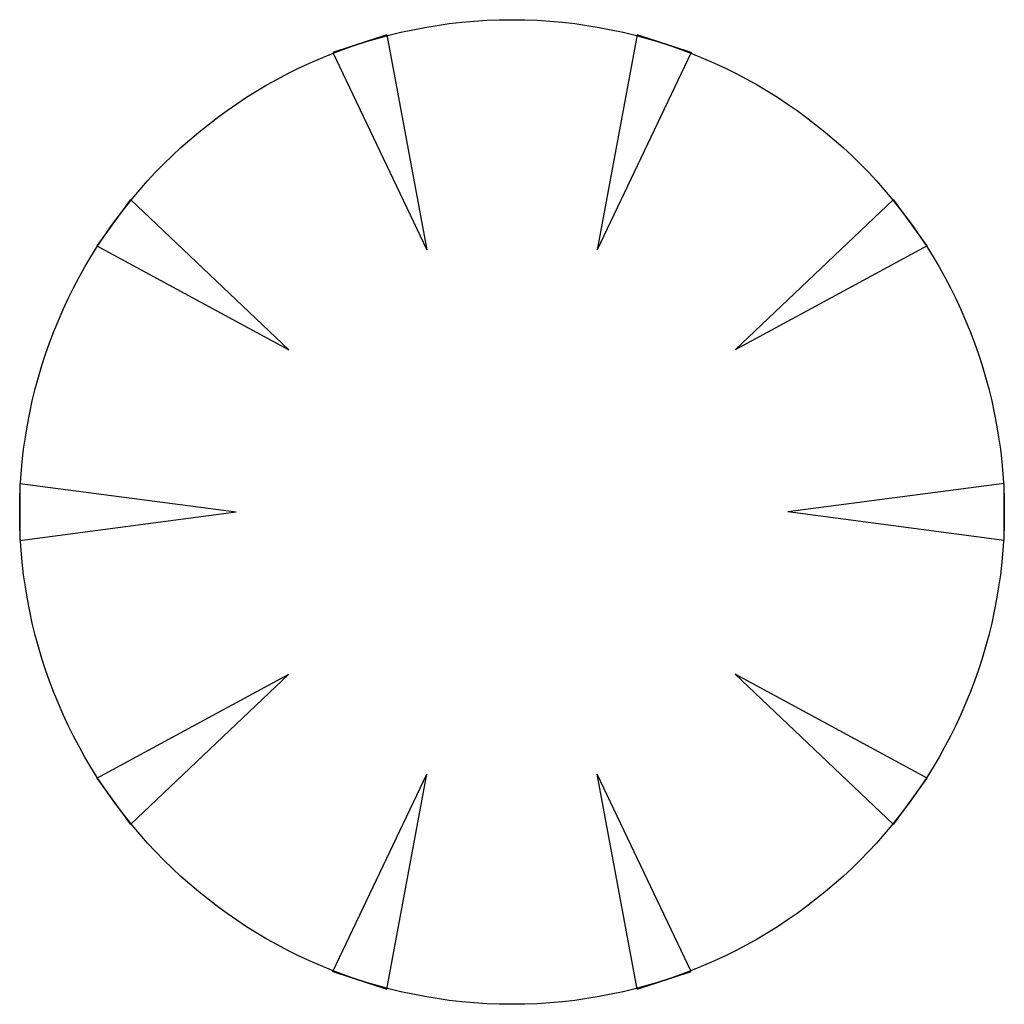
# Model space of a CAD drawing. Units: millimetres. Extents: x 250 to 536, y 0 to 286.
import ezdxf

# ---------------------------------------------------------------- set-up
doc = ezdxf.new("R2010")
doc.units = ezdxf.units.MM
doc.layers.get('0').update_dxf_attribs({"linetype": 'CONTINUOUS'})

msp = doc.modelspace()

# ---------------------------------------------------------------- linework, layer by layer
for p, q in [((356.58, 281.28), (340.84, 276.17)), ((356.58, 281.28), (368.14, 218.94)), ((429.13, 281.28), (417.58, 218.94)), ((444.87, 276.17), (429.13, 281.28)), ((340.84, 276.17), (368.14, 218.94)), ((444.87, 276.17), (417.58, 218.94)), ((282.15, 233.52), (272.42, 220.13)), ((282.15, 233.52), (328.14, 189.88)), ((503.57, 233.52), (457.58, 189.88)), ((513.3, 220.13), (503.57, 233.52)), ((272.42, 220.13), (328.14, 189.88)), ((513.3, 220.13), (457.58, 189.88)), ((250, 151.13), (312.86, 142.86)), ((250, 151.13), (250, 134.58)), ((535.71, 151.13), (472.86, 142.86)), ((535.71, 134.58), (535.71, 151.13)), ((250, 134.58), (312.86, 142.86)), ((535.71, 134.58), (472.86, 142.86)), ((272.42, 65.58), (328.14, 95.83)), ((282.15, 52.19), (328.14, 95.83)), ((513.3, 65.58), (457.58, 95.83)), ((503.57, 52.19), (457.58, 95.83)), ((340.84, 9.55), (368.14, 66.77)), ((356.58, 4.43), (368.14, 66.77)), ((429.13, 4.43), (417.58, 66.77)), ((444.87, 9.55), (417.58, 66.77)), ((272.42, 65.58), (282.15, 52.19)), ((503.57, 52.19), (513.3, 65.58)), ((340.84, 9.55), (356.58, 4.43)), ((429.13, 4.43), (444.87, 9.55))]:
    msp.add_line(p, q)
msp.add_circle((392.86, 142.86), 142.86)

doc.saveas('drawing.dxf')
